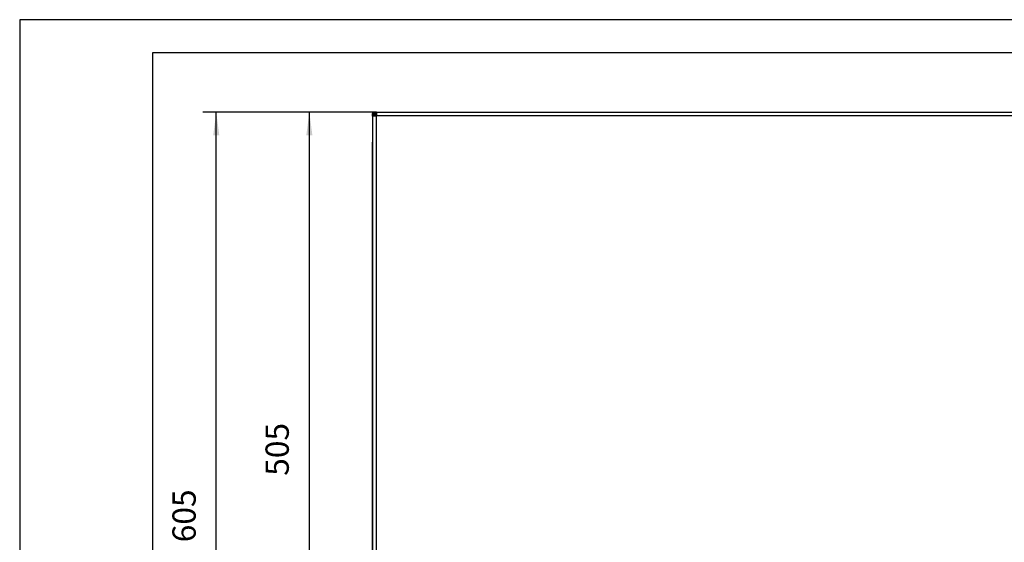
# Model space of a CAD drawing. Units: millimetres. Extents: x 31 to 625, y -33 to 387.
# Drawn here: x 31 to 179, y 309 to 387 of the extents above; entities that cross this region are included whole.
import ezdxf

# ---------------------------------------------------------------- set-up
doc = ezdxf.new("R2010")
doc.units = ezdxf.units.MM
doc.layers.add('1', color=7, linetype='Continuous')
doc.styles.add('CONVERTER_11', font='txt.shx', dxfattribs={"width": 0.9})
doc.dimstyles.new('ME10_DIM_28', dxfattribs={"dimtxt": 17.5, "dimasz": 17.5, "dimexe": 10, "dimexo": 0, "dimgap": 10, "dimtad": 1, "dimdsep": 46, "dimtxsty": 'CONVERTER_11', "dimsah": 1, "dimcen": 0.09, "dimclrd": 2, "dimclre": 2, "dimclrt": 3, "dimadec": 0, "dimazin": 0, "dimtfac": 1, "dimtdec": 4, "dimtix": 1, "dimtmove": 0, "dimatfit": 3, "dimfxl": 0, "dimtolj": 1, "dimtzin": 0, "dimarcsym": 0})
doc.dimstyles.new('ME10_DIM_29', dxfattribs={"dimtxt": 17.5, "dimasz": 17.5, "dimexe": 10, "dimexo": 0, "dimgap": 10, "dimtad": 1, "dimdsep": 46, "dimtxsty": 'CONVERTER_11', "dimsah": 1, "dimcen": 0.09, "dimclrd": 2, "dimclre": 2, "dimclrt": 3, "dimadec": 0, "dimazin": 0, "dimtfac": 1, "dimtdec": 4, "dimtix": 1, "dimtmove": 0, "dimatfit": 3, "dimfxl": 0, "dimtolj": 1, "dimtzin": 0, "dimarcsym": 0})

# ---------------------------------------------------------------- blocks, each defined once
blk = doc.blocks.new('_tb_frame_A2Q', base_point=(30.91, -32.87))
at = {"layer": '1', "color": 2, "linetype": 'Continuous'}
for p, q in [((30.91, 387.13), (30.91, -32.87)), ((624.91, 387.13), (30.91, 387.13))]:
    blk.add_line(p, q, dxfattribs=at)
at = {"layer": '1', "color": 7, "linetype": 'Continuous'}
for p, q in [((50.91, 382.13), (50.91, -27.87)), ((619.91, 382.13), (50.91, 382.13))]:
    blk.add_line(p, q, dxfattribs=at)
blk = doc.blocks.new('frontpaneel_bg63_02__39', base_point=(420, 1361.05))
at = {"color": 1, "linetype": 'Continuous'}
for p, q in [((420, 1866.05), (420, 1865.05)), ((420, 1866.05), (423, 1866.05)), ((423, 1866.05), (423, 1863.45)), ((423, 1866.05), (1617, 1866.05)), ((420, 1865.05), (423, 1865.05)), ((420.55, 1864.95), (420, 1865.05)), ((421, 1864.95), (420, 1864.95)), ((420, 1863.05), (420, 1864.95)), ((422.6, 1863.05), (420, 1863.05)), ((420, 1863.05), (420, 1364.05)), ((421, 1864.95), (421, 1864.95)), ((421.12, 1864.58), (421, 1864.95)), ((421, 1863.05), (421, 1864.95)), ((421.34, 1864.59), (421.08, 1864.72)), ((421.14, 1864.56), (421.12, 1864.58)), ((421.47, 1864.18), (421.14, 1864.56)), ((422, 1864.07), (421.34, 1864.59)), ((421.48, 1864.17), (421.47, 1864.18)), ((421.99, 1863.78), (421.48, 1864.17)), ((422, 1863.78), (421.99, 1863.78)), ((422.67, 1863.45), (422, 1864.07)), ((422.6, 1863.38), (422, 1863.78)), ((422.6, 1863.38), (422.93, 1863.05)), ((422.6, 1863.38), (422.6, 1863.05)), ((423, 1863.05), (422.6, 1863.05)), ((422.6, 1863.05), (422.6, 1364.05)), ((422.67, 1863.45), (423, 1863.13)), ((422.67, 1863.45), (423, 1863.45)), ((423, 1863.45), (423, 1863.05)), ((423, 1863.45), (1617, 1863.45))]:
    blk.add_line(p, q, dxfattribs=at)
blk = doc.blocks.new('seitenblech_serie6_decke_hinten_links__43', base_point=(420, 1261.05))
at = {"color": 1, "linetype": 'Continuous'}
for p, q in [((420, 1843.05), (420, 1843.45)), ((420, 1361.06), (420, 1843.05)), ((420, 1360.05), (420, 1361.06)), ((420, 1264.8), (420, 1360.05)), ((422.6, 1360.05), (422.6, 1361.05)), ((420, 1264.8), (420, 1263.65)), ((420, 1263.65), (420, 1263.65)), ((420.56, 1262.05), (420.61, 1261.98)), ((422.6, 1261.05), (423.75, 1261.05)), ((430.6, 1262.05), (423.75, 1262.05)), ((423.75, 1262.05), (423.75, 1261.05)), ((432.6, 1261.05), (423.75, 1261.05))]:
    blk.add_line(p, q, dxfattribs=at)
blk.add_arc((422.6, 1263.65), 2.6, 220.0001, 270.0013, dxfattribs=at)
blk = doc.blocks.new('fensterbank_bg63_02__59', base_point=(420, 1848.55))
at = {"color": 1, "linetype": 'Continuous'}
for p, q in [((420, 1863.05), (420, 1863.45)), ((420, 1863.05), (420, 1848.55)), ((421.32, 1864.36), (421.42, 1864.52)), ((423, 1863.13), (423, 1863.05))]:
    blk.add_line(p, q, dxfattribs=at)
blk = doc.blocks.new('verkleidung_umluft_bg63_decke_nat_kond__60', base_point=(420, 1163.95))
for name, p in [('frontpaneel_bg63_02__39', (420, 1361.05)), ('fensterbank_bg63_02__59', (420, 1848.55)), ('seitenblech_serie6_decke_hinten_links__43', (420, 1261.05))]:
    blk.add_blockref(name, p)
blk = doc.blocks.new('*D120')
at = {"layer": '1', "color": 2, "linetype": 'Continuous'}
for p, q in [((423, 1866.05), (292.39, 1866.05)), ((302.39, 1261.05), (302.39, 1866.05)), ((423.75, 1261.05), (292.39, 1261.05))]:
    blk.add_line(p, q, dxfattribs=at)
at = {"layer": '1', "color": 2}
for points in [[(304.69, 1848.55), (300.08, 1848.55), (302.39, 1866.05)], [(300.08, 1278.55), (304.69, 1278.55), (302.39, 1261.05)]]:
    blk.add_solid(points, dxfattribs=at)
at = {"layer": '1', "color": 3, "insert": (292.39, 1542.55), "char_height": 17.5, "attachment_point": 7, "rotation": 90, "line_spacing_factor": 0.60024, "style": 'CONVERTER_11'}
blk.add_mtext('605', dxfattribs=at)
blk = doc.blocks.new('*D121')
at = {"layer": '1', "color": 2, "linetype": 'Continuous'}
for p, q in [((423, 1866.05), (362.39, 1866.05)), ((372.39, 1361.05), (372.39, 1866.05)), ((423, 1361.05), (362.39, 1361.05))]:
    blk.add_line(p, q, dxfattribs=at)
at = {"layer": '1', "color": 2}
for points in [[(374.69, 1848.55), (370.08, 1848.55), (372.39, 1866.05)], [(370.08, 1378.55), (374.69, 1378.55), (372.39, 1361.05)]]:
    blk.add_solid(points, dxfattribs=at)
at = {"layer": '1', "color": 3, "insert": (362.39, 1592.55), "char_height": 17.5, "attachment_point": 7, "rotation": 90, "line_spacing_factor": 0.60024, "style": 'CONVERTER_11'}
blk.add_mtext('505', dxfattribs=at)
blk = doc.blocks.new('Untersicht1', base_point=(1020, 1515))
blk.add_blockref('verkleidung_umluft_bg63_decke_nat_kond__60', (420, 1163.946))
at = {"layer": '1'}
for base, p2, dimstyle, picture, middle in [((302.388, 1261.054), (423.75, 1261.054), 'ME10_DIM_28', '*D120', (283.638, 1563.554)), ((372.388, 1361.054), (423, 1361.054), 'ME10_DIM_29', '*D121', (353.638, 1613.554))]:
    dim = blk.add_linear_dim(base=base, p1=(423, 1866.054), p2=p2, angle=90, dimstyle=dimstyle, dxfattribs=at)
    dim.commit()
    dim.dimension.update_dxf_attribs({"geometry": picture, "text_midpoint": middle, "text_rotation": 90})

msp = doc.modelspace()

# ---------------------------------------------------------------- block references
msp.add_blockref('_tb_frame_A2Q', (30.91, -32.87))
at = {"xscale": 0.2, "yscale": 0.2, "zscale": 0.2}
msp.add_blockref('Untersicht1', (204, 303), dxfattribs=at)

doc.saveas('drawing.dxf')
